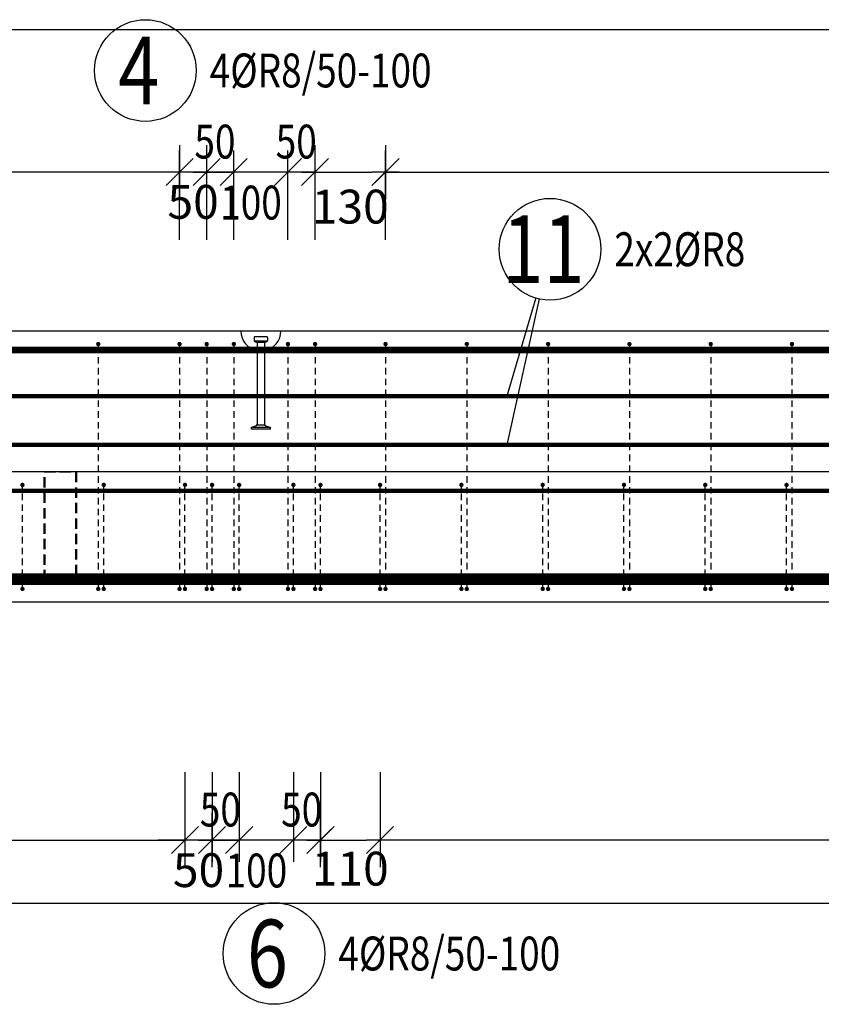
# Model space of a CAD drawing. Units: millimetres. Extents: x 169647 to 190809, y -10176 to 6474.
# Drawn here: x 172999 to 174478, y -2734 to -916 of the extents above; entities that cross this region are included whole.
import ezdxf

# ---------------------------------------------------------------- set-up
doc = ezdxf.new("R2010")
doc.units = ezdxf.units.MM
doc.header["$LTSCALE"] = 20
doc.linetypes.add('HIDDEN2', pattern=[4.7625, 3.175, -1.5875])
doc.layers.add('CUTVIEWLIMITS', color=1, linetype='Continuous', plot=False)
for name, color, linetype in [('K-KOTY', 151, 'Continuous'), ('K-OCEL', 122, 'Continuous'), ('K-OCEL_NEVID', 31, 'HIDDEN2'), ('K-TVAR', 2, 'Continuous'), ('KÓTY_POPIS_ŘADY', 2, 'Continuous'), ('P_PŘÍČNÉ-HORNÍ', 31, 'Continuous'), ('POLP_POLOŽKA', 2, 'Continuous')]:
    doc.layers.add(name, color=color, linetype=linetype)
doc.styles.add('KCE-text', font='romans.shx', dxfattribs={"width": 0.8, "height": 62.5})
doc.styles.add('RomanS', font='romans.shx', dxfattribs={"width": 0.7})
doc.dimstyles.new('KCE-25', dxfattribs={"dimscale": 25, "dimtxt": 2.5, "dimasz": 1, "dimexe": 1.25, "dimexo": 0.625, "dimtad": 1, "dimdec": 0, "dimtxsty": 'RomanS', "dimblk": 'dim_end', "dimcen": 2.5, "dimse1": 1, "dimse2": 1, "dimclrt": 2, "dimadec": 1, "dimazin": 0, "dimtfac": 1, "dimtdec": 0, "dimtix": 1, "dimtmove": 2, "dimatfit": 3, "dimldrblk": 'dim_end', "dimfxl": 1, "dimarcsym": 0})

# ---------------------------------------------------------------- blocks, each defined once
blk = doc.blocks.new('dim_end')
for p, q in [((0, 2), (0, -2)), ((-0.8, -0.8), (0.8, 0.8)), ((1, 0), (-1, 0))]:
    blk.add_line(p, q)
blk = doc.blocks.new('*D683')
at = {"layer": 'Defpoints', "color": 0, "transparency": 16777216}
for p in [(173543.7, -1197.7), (173673.7, -1197.7), (173673.7, -1197.7)]:
    blk.add_point(p, dxfattribs=at)
at = {"layer": 'K-KOTY', "color": 0, "lineweight": -2, "transparency": 16777216}
blk.add_line((173568.7, -1197.7), (173648.7, -1197.7), dxfattribs=at)
at = {"layer": 'K-KOTY', "color": 0, "lineweight": -2, "transparency": 16777216, "xscale": 25, "yscale": 25, "zscale": 25, "rotation": 180}
blk.add_blockref('dim_end', (173543.7, -1197.7), dxfattribs=at)
at = {"layer": 'K-KOTY', "color": 0, "lineweight": -2, "transparency": 16777216, "xscale": 25, "yscale": 25, "zscale": 25}
blk.add_blockref('dim_end', (173673.7, -1197.7), dxfattribs=at)
at = {"layer": 'K-KOTY', "color": 2, "transparency": 16777216, "insert": (173608.7, -1269.5), "char_height": 62.5, "attachment_point": 5, "style": 'RomanS'}
blk.add_mtext('130', dxfattribs=at)
blk = doc.blocks.new('*D684')
at = {"layer": 'Defpoints', "color": 0, "transparency": 16777216}
for p in [(173293.7, -1197.7), (173293.7, -1197.7), (173343.7, -1197.7)]:
    blk.add_point(p, dxfattribs=at)
at = {"layer": 'K-KOTY', "color": 0, "lineweight": -2, "transparency": 16777216}
for p, q in [((173268.7, -1197.7), (173243.7, -1197.7)), ((173343.7, -1197.7), (173293.7, -1197.7)), ((173368.7, -1197.7), (173393.7, -1197.7))]:
    blk.add_line(p, q, dxfattribs=at)
at = {"layer": 'K-KOTY', "color": 0, "lineweight": -2, "transparency": 16777216, "xscale": 25, "yscale": 25, "zscale": 25}
blk.add_blockref('dim_end', (173293.7, -1197.7), dxfattribs=at)
at = {"layer": 'K-KOTY', "color": 0, "lineweight": -2, "transparency": 16777216, "xscale": 25, "yscale": 25, "zscale": 25, "rotation": 180}
blk.add_blockref('dim_end', (173343.7, -1197.7), dxfattribs=at)
at = {"layer": 'K-KOTY', "color": 2, "transparency": 16777216, "insert": (173318.7, -1260.7), "char_height": 62.5, "attachment_point": 5, "style": 'RomanS'}
blk.add_mtext('50', dxfattribs=at)
blk = doc.blocks.new('*D687')
at = {"layer": 'Defpoints', "color": 0, "transparency": 16777216}
for p in [(173553.7, -2430.4), (173663.7, -2430.4), (173663.7, -2430.4)]:
    blk.add_point(p, dxfattribs=at)
at = {"layer": 'K-KOTY', "color": 0, "lineweight": -2, "transparency": 16777216}
blk.add_line((173578.7, -2430.4), (173638.7, -2430.4), dxfattribs=at)
at = {"layer": 'K-KOTY', "color": 0, "lineweight": -2, "transparency": 16777216, "xscale": 25, "yscale": 25, "zscale": 25, "rotation": 180}
blk.add_blockref('dim_end', (173553.7, -2430.4), dxfattribs=at)
at = {"layer": 'K-KOTY', "color": 0, "lineweight": -2, "transparency": 16777216, "xscale": 25, "yscale": 25, "zscale": 25}
blk.add_blockref('dim_end', (173663.7, -2430.4), dxfattribs=at)
at = {"layer": 'K-KOTY', "color": 2, "transparency": 16777216, "insert": (173608.7, -2491.3), "char_height": 62.5, "attachment_point": 5, "style": 'RomanS'}
blk.add_mtext('110', dxfattribs=at)
blk = doc.blocks.new('*D688')
at = {"layer": 'Defpoints', "color": 0, "transparency": 16777216}
for p in [(173303.7, -2430.4), (173303.7, -2430.4), (173353.7, -2430.4)]:
    blk.add_point(p, dxfattribs=at)
at = {"layer": 'K-KOTY', "color": 0, "lineweight": -2, "transparency": 16777216}
for p, q in [((173278.7, -2430.4), (173253.7, -2430.4)), ((173353.7, -2430.4), (173303.7, -2430.4)), ((173378.7, -2430.4), (173403.7, -2430.4))]:
    blk.add_line(p, q, dxfattribs=at)
at = {"layer": 'K-KOTY', "color": 0, "lineweight": -2, "transparency": 16777216, "xscale": 25, "yscale": 25, "zscale": 25}
blk.add_blockref('dim_end', (173303.7, -2430.4), dxfattribs=at)
at = {"layer": 'K-KOTY', "color": 0, "lineweight": -2, "transparency": 16777216, "xscale": 25, "yscale": 25, "zscale": 25, "rotation": 180}
blk.add_blockref('dim_end', (173353.7, -2430.4), dxfattribs=at)
at = {"layer": 'K-KOTY', "color": 2, "transparency": 16777216, "insert": (173328.7, -2494), "char_height": 62.5, "attachment_point": 5, "style": 'RomanS'}
blk.add_mtext('50', dxfattribs=at)

msp = doc.modelspace()

# ---------------------------------------------------------------- linework, layer by layer
at = {"layer": 'CUTVIEWLIMITS'}
msp.add_lwpolyline([(171537.7, -2547), (178209.7, -2547), (178209.7, -935), (171537.7, -935)], close=True, dxfattribs=at)
at = {"layer": 'K-OCEL', "color": 7, "ltscale": 0.5}
for p, q in [((173431.2, -1503), (173431.2, -1509)), ((173455.2, -1502), (173432.2, -1502)), ((173456.2, -1503), (173456.2, -1509)), ((173454.4, -1509.5), (173432.8, -1509.5)), ((173450.7, -1512), (173436.7, -1512)), ((173436.7, -1512.7), (173436.7, -1662.9)), ((173450.7, -1512.7), (173450.7, -1662.9)), ((173434.8, -1665.7), (173426.2, -1669)), ((173426.2, -1672), (173426.2, -1669)), ((173461.2, -1669), (173426.2, -1669)), ((173450.7, -1665), (173436.7, -1665)), ((173452.6, -1665.7), (173461.2, -1669)), ((173461.2, -1672), (173461.2, -1669)), ((173461.2, -1672), (173426.2, -1672))]:
    msp.add_line(p, q, dxfattribs=at)
for centre, radius, start, end in [((173443.7, -1491, 0), 37, 180, 259.0945), ((173432.2, -1503, 0), 1, 90, 180), ((173443.7, -1491, 0), 37, 280.9055, 360), ((173455.2, -1503, 0), 1, 360, 90), ((173432.2, -1509, 0), 1, 180, 240), ((173443.7, -1489, 0), 24, 240, 251.3371), ((173435.7, -1512.7, 0), 1, 360, 71.3371), ((173451.7, -1512.7, 0), 1, 108.6629, 180), ((173443.7, -1489, 0), 24, 288.6629, 300), ((173455.2, -1509, 0), 1, 300, 360), ((173433.7, -1662.9, 0), 3, 290.8545, 360), ((173453.7, -1662.9, 0), 3, 180, 249.1455)]:
    msp.add_arc(centre, radius, start, end, dxfattribs=at)
at = {"layer": 'K-OCEL_NEVID', "color": 7, "ltscale": 0.3}
for p, q in [((173043.7, -1951), (173043.7, -1751)), ((173043.7, -1751), (173103.7, -1751)), ((173045.7, -1951), (173045.7, -1751)), ((173045.7, -1751), (173101.7, -1751)), ((173101.7, -1751), (173101.7, -1951)), ((173103.7, -1751), (173103.7, -1951)), ((173103.7, -1951), (173043.7, -1951)), ((173101.7, -1951), (173045.7, -1951))]:
    msp.add_line(p, q, dxfattribs=at)
at = {"layer": 'K-TVAR', "color": 7}
for p, q in [((177653.7, -1491), (172093.7, -1491)), ((177653.7, -1751), (172093.7, -1751)), ((172093.7, -1991), (177653.7, -1991)), ((172093.7, -1991), (177653.7, -1991))]:
    msp.add_line(p, q, dxfattribs=at)
at = {"layer": 'KÓTY_POPIS_ŘADY', "color": 151}
for p, q in [((173293.7, -1322.7), (173293.7, -1157.7)), ((173343.7, -1322.7), (173343.7, -1157.7)), ((173393.7, -1322.7), (173393.7, -1157.7)), ((173493.7, -1322.7), (173493.7, -1157.7)), ((173543.7, -1322.7), (173543.7, -1157.7)), ((173673.7, -1322.7), (173673.7, -1157.7)), ((173268.7, -1222.7), (173318.7, -1172.7)), ((173368.7, -1172.7), (173318.7, -1222.7)), ((173368.7, -1222.7), (173418.7, -1172.7)), ((173418.7, -1172.7), (173368.7, -1222.7)), ((173468.7, -1222.7), (173518.7, -1172.7)), ((173518.7, -1172.7), (173468.7, -1222.7)), ((173518.7, -1222.7), (173568.7, -1172.7)), ((173698.7, -1172.7), (173648.7, -1222.7)), ((173293.7, -1197.7), (172133.7, -1197.7)), ((173543.7, -1197.7), (173343.7, -1197.7)), ((173673.7, -1197.7), (176073.7, -1197.7)), ((173303.7, -2305.4), (173303.7, -2470.4)), ((173353.7, -2305.4), (173353.7, -2470.4)), ((173403.7, -2305.4), (173403.7, -2470.4)), ((173503.7, -2305.4), (173503.7, -2470.4)), ((173553.7, -2305.4), (173553.7, -2470.4)), ((173663.7, -2305.4), (173663.7, -2470.4)), ((173278.7, -2455.4), (173328.7, -2405.4)), ((173378.7, -2405.4), (173328.7, -2455.4)), ((173378.7, -2455.4), (173428.7, -2405.4)), ((173428.7, -2405.4), (173378.7, -2455.4)), ((173478.7, -2455.4), (173528.7, -2405.4)), ((173528.7, -2405.4), (173478.7, -2455.4)), ((173528.7, -2455.4), (173578.7, -2405.4)), ((173688.7, -2405.4), (173638.7, -2455.4)), ((172143.7, -2430.4), (173303.7, -2430.4)), ((173553.7, -2430.4), (173353.7, -2430.4)), ((176063.7, -2430.4), (173663.7, -2430.4))]:
    msp.add_line(p, q, dxfattribs=at)
at = {"layer": 'P_PŘÍČNÉ-HORNÍ'}
for points in [[(177623.7, -1526, 12, 12, 0), (172123.7, -1526, 12, 12, 0)], [(177623.7, -1611, 8, 8, 0), (172123.7, -1611, 8, 8, 0)], [(177623.7, -1701, 8, 8, 0), (172123.7, -1701, 8, 8, 0)], [(177623.7, -1786, 8, 8, 0), (172123.7, -1786, 8, 8, 0)], [(177623.7, -1949, 22, 22, 0), (172123.7, -1949, 22, 22, 0)]]:
    msp.add_lwpolyline(points, format="xyseb", dxfattribs=at)
for points in [[(173145.7, -1515, 4, 4, 1), (173141.7, -1515, 4, 4, 1)], [(173295.7, -1515, 4, 4, 1), (173291.7, -1515, 4, 4, 1)], [(173345.7, -1515, 4, 4, 1), (173341.7, -1515, 4, 4, 1)], [(173395.7, -1515, 4, 4, 1), (173391.7, -1515, 4, 4, 1)], [(173495.7, -1515, 4, 4, 1), (173491.7, -1515, 4, 4, 1)], [(173545.7, -1515, 4, 4, 1), (173541.7, -1515, 4, 4, 1)], [(173675.7, -1515, 4, 4, 1), (173671.7, -1515, 4, 4, 1)], [(173825.7, -1515, 4, 4, 1), (173821.7, -1515, 4, 4, 1)], [(173975.7, -1515, 4, 4, 1), (173971.7, -1515, 4, 4, 1)], [(174125.7, -1515, 4, 4, 1), (174121.7, -1515, 4, 4, 1)], [(174275.7, -1515, 4, 4, 1), (174271.7, -1515, 4, 4, 1)], [(174425.7, -1515, 4, 4, 1), (174421.7, -1515, 4, 4, 1)], [(173005.7, -1775, 4, 4, 1), (173001.7, -1775, 4, 4, 1)], [(173155.7, -1775, 4, 4, 1), (173151.7, -1775, 4, 4, 1)], [(173305.7, -1775, 4, 4, 1), (173301.7, -1775, 4, 4, 1)], [(173355.7, -1775, 4, 4, 1), (173351.7, -1775, 4, 4, 1)], [(173405.7, -1775, 4, 4, 1), (173401.7, -1775, 4, 4, 1)], [(173505.7, -1775, 4, 4, 1), (173501.7, -1775, 4, 4, 1)], [(173555.7, -1775, 4, 4, 1), (173551.7, -1775, 4, 4, 1)], [(173665.7, -1775, 4, 4, 1), (173661.7, -1775, 4, 4, 1)], [(173815.7, -1775, 4, 4, 1), (173811.7, -1775, 4, 4, 1)], [(173965.7, -1775, 4, 4, 1), (173961.7, -1775, 4, 4, 1)], [(174115.7, -1775, 4, 4, 1), (174111.7, -1775, 4, 4, 1)], [(174265.7, -1775, 4, 4, 1), (174261.7, -1775, 4, 4, 1)], [(174415.7, -1775, 4, 4, 1), (174411.7, -1775, 4, 4, 1)], [(173005.7, -1967, 4, 4, 1), (173001.7, -1967, 4, 4, 1)], [(173145.7, -1967, 4, 4, 1), (173141.7, -1967, 4, 4, 1)], [(173155.7, -1967, 4, 4, 1), (173151.7, -1967, 4, 4, 1)], [(173295.7, -1967, 4, 4, 1), (173291.7, -1967, 4, 4, 1)], [(173305.7, -1967, 4, 4, 1), (173301.7, -1967, 4, 4, 1)], [(173345.7, -1967, 4, 4, 1), (173341.7, -1967, 4, 4, 1)], [(173355.7, -1967, 4, 4, 1), (173351.7, -1967, 4, 4, 1)], [(173395.7, -1967, 4, 4, 1), (173391.7, -1967, 4, 4, 1)], [(173405.7, -1967, 4, 4, 1), (173401.7, -1967, 4, 4, 1)], [(173495.7, -1967, 4, 4, 1), (173491.7, -1967, 4, 4, 1)], [(173505.7, -1967, 4, 4, 1), (173501.7, -1967, 4, 4, 1)], [(173545.7, -1967, 4, 4, 1), (173541.7, -1967, 4, 4, 1)], [(173555.7, -1967, 4, 4, 1), (173551.7, -1967, 4, 4, 1)], [(173665.7, -1967, 4, 4, 1), (173661.7, -1967, 4, 4, 1)], [(173675.7, -1967, 4, 4, 1), (173671.7, -1967, 4, 4, 1)], [(173815.7, -1967, 4, 4, 1), (173811.7, -1967, 4, 4, 1)], [(173825.7, -1967, 4, 4, 1), (173821.7, -1967, 4, 4, 1)], [(173965.7, -1967, 4, 4, 1), (173961.7, -1967, 4, 4, 1)], [(173975.7, -1967, 4, 4, 1), (173971.7, -1967, 4, 4, 1)], [(174115.7, -1967, 4, 4, 1), (174111.7, -1967, 4, 4, 1)], [(174125.7, -1967, 4, 4, 1), (174121.7, -1967, 4, 4, 1)], [(174265.7, -1967, 4, 4, 1), (174261.7, -1967, 4, 4, 1)], [(174275.7, -1967, 4, 4, 1), (174271.7, -1967, 4, 4, 1)], [(174415.7, -1967, 4, 4, 1), (174411.7, -1967, 4, 4, 1)], [(174425.7, -1967, 4, 4, 1), (174421.7, -1967, 4, 4, 1)]]:
    msp.add_lwpolyline(points, format="xyseb", close=True, dxfattribs=at)
for points in [[(173143.7, -1519), (173143.7, -1531)], [(173293.7, -1519), (173293.7, -1531)], [(173343.7, -1519), (173343.7, -1531)], [(173393.7, -1519), (173393.7, -1531)], [(173493.7, -1519), (173493.7, -1531)], [(173543.7, -1519), (173543.7, -1531)], [(173673.7, -1519), (173673.7, -1531)], [(173823.7, -1519), (173823.7, -1531)], [(173973.7, -1519), (173973.7, -1531)], [(174123.7, -1519), (174123.7, -1531)], [(174273.7, -1519), (174273.7, -1531)], [(174423.7, -1519), (174423.7, -1531)], [(173143.7, -1539), (173143.7, -1551)], [(173293.7, -1539), (173293.7, -1551)], [(173343.7, -1539), (173343.7, -1551)], [(173393.7, -1539), (173393.7, -1551)], [(173493.7, -1539), (173493.7, -1551)], [(173543.7, -1539), (173543.7, -1551)], [(173673.7, -1539), (173673.7, -1551)], [(173823.7, -1539), (173823.7, -1551)], [(173973.7, -1539), (173973.7, -1551)], [(174123.7, -1539), (174123.7, -1551)], [(174273.7, -1539), (174273.7, -1551)], [(174423.7, -1539), (174423.7, -1551)], [(173143.7, -1559), (173143.7, -1571)], [(173293.7, -1559), (173293.7, -1571)], [(173343.7, -1559), (173343.7, -1571)], [(173393.7, -1559), (173393.7, -1571)], [(173493.7, -1559), (173493.7, -1571)], [(173543.7, -1559), (173543.7, -1571)], [(173673.7, -1559), (173673.7, -1571)], [(173823.7, -1559), (173823.7, -1571)], [(173973.7, -1559), (173973.7, -1571)], [(174123.7, -1559), (174123.7, -1571)], [(174273.7, -1559), (174273.7, -1571)], [(174423.7, -1559), (174423.7, -1571)], [(173143.7, -1579), (173143.7, -1591)], [(173293.7, -1579), (173293.7, -1591)], [(173343.7, -1579), (173343.7, -1591)], [(173393.7, -1579), (173393.7, -1591)], [(173493.7, -1579), (173493.7, -1591)], [(173543.7, -1579), (173543.7, -1591)], [(173673.7, -1579), (173673.7, -1591)], [(173823.7, -1579), (173823.7, -1591)], [(173973.7, -1579), (173973.7, -1591)], [(174123.7, -1579), (174123.7, -1591)], [(174273.7, -1579), (174273.7, -1591)], [(174423.7, -1579), (174423.7, -1591)], [(173143.7, -1599), (173143.7, -1611)], [(173293.7, -1599), (173293.7, -1611)], [(173343.7, -1599), (173343.7, -1611)], [(173393.7, -1599), (173393.7, -1611)], [(173493.7, -1599), (173493.7, -1611)], [(173543.7, -1599), (173543.7, -1611)], [(173673.7, -1599), (173673.7, -1611)], [(173823.7, -1599), (173823.7, -1611)], [(173973.7, -1599), (173973.7, -1611)], [(174123.7, -1599), (174123.7, -1611)], [(174273.7, -1599), (174273.7, -1611)], [(174423.7, -1599), (174423.7, -1611)], [(173143.7, -1619), (173143.7, -1631)], [(173293.7, -1619), (173293.7, -1631)], [(173343.7, -1619), (173343.7, -1631)], [(173393.7, -1619), (173393.7, -1631)], [(173493.7, -1619), (173493.7, -1631)], [(173543.7, -1619), (173543.7, -1631)], [(173673.7, -1619), (173673.7, -1631)], [(173823.7, -1619), (173823.7, -1631)], [(173973.7, -1619), (173973.7, -1631)], [(174123.7, -1619), (174123.7, -1631)], [(174273.7, -1619), (174273.7, -1631)], [(174423.7, -1619), (174423.7, -1631)], [(173143.7, -1639), (173143.7, -1651)], [(173293.7, -1639), (173293.7, -1651)], [(173343.7, -1639), (173343.7, -1651)], [(173393.7, -1639), (173393.7, -1651)], [(173493.7, -1639), (173493.7, -1651)], [(173543.7, -1639), (173543.7, -1651)], [(173673.7, -1639), (173673.7, -1651)], [(173823.7, -1639), (173823.7, -1651)], [(173973.7, -1639), (173973.7, -1651)], [(174123.7, -1639), (174123.7, -1651)], [(174273.7, -1639), (174273.7, -1651)], [(174423.7, -1639), (174423.7, -1651)], [(173143.7, -1659), (173143.7, -1671)], [(173293.7, -1659), (173293.7, -1671)], [(173343.7, -1659), (173343.7, -1671)], [(173393.7, -1659), (173393.7, -1671)], [(173493.7, -1659), (173493.7, -1671)], [(173543.7, -1659), (173543.7, -1671)], [(173673.7, -1659), (173673.7, -1671)], [(173823.7, -1659), (173823.7, -1671)], [(173973.7, -1659), (173973.7, -1671)], [(174123.7, -1659), (174123.7, -1671)], [(174273.7, -1659), (174273.7, -1671)], [(174423.7, -1659), (174423.7, -1671)], [(173143.7, -1679), (173143.7, -1691)], [(173293.7, -1679), (173293.7, -1691)], [(173343.7, -1679), (173343.7, -1691)], [(173393.7, -1679), (173393.7, -1691)], [(173493.7, -1679), (173493.7, -1691)], [(173543.7, -1679), (173543.7, -1691)], [(173673.7, -1679), (173673.7, -1691)], [(173823.7, -1679), (173823.7, -1691)], [(173973.7, -1679), (173973.7, -1691)], [(174123.7, -1679), (174123.7, -1691)], [(174273.7, -1679), (174273.7, -1691)], [(174423.7, -1679), (174423.7, -1691)], [(173143.7, -1699), (173143.7, -1711)], [(173293.7, -1699), (173293.7, -1711)], [(173343.7, -1699), (173343.7, -1711)], [(173393.7, -1699), (173393.7, -1711)], [(173493.7, -1699), (173493.7, -1711)], [(173543.7, -1699), (173543.7, -1711)], [(173673.7, -1699), (173673.7, -1711)], [(173823.7, -1699), (173823.7, -1711)], [(173973.7, -1699), (173973.7, -1711)], [(174123.7, -1699), (174123.7, -1711)], [(174273.7, -1699), (174273.7, -1711)], [(174423.7, -1699), (174423.7, -1711)], [(173143.7, -1719), (173143.7, -1731)], [(173293.7, -1719), (173293.7, -1731)], [(173343.7, -1719), (173343.7, -1731)], [(173393.7, -1719), (173393.7, -1731)], [(173493.7, -1719), (173493.7, -1731)], [(173543.7, -1719), (173543.7, -1731)], [(173673.7, -1719), (173673.7, -1731)], [(173823.7, -1719), (173823.7, -1731)], [(173973.7, -1719), (173973.7, -1731)], [(174123.7, -1719), (174123.7, -1731)], [(174273.7, -1719), (174273.7, -1731)], [(174423.7, -1719), (174423.7, -1731)], [(173143.7, -1739), (173143.7, -1751)], [(173293.7, -1739), (173293.7, -1751)], [(173343.7, -1739), (173343.7, -1751)], [(173393.7, -1739), (173393.7, -1751)], [(173493.7, -1739), (173493.7, -1751)], [(173543.7, -1739), (173543.7, -1751)], [(173673.7, -1739), (173673.7, -1751)], [(173823.7, -1739), (173823.7, -1751)], [(173973.7, -1739), (173973.7, -1751)], [(174123.7, -1739), (174123.7, -1751)], [(174273.7, -1739), (174273.7, -1751)], [(174423.7, -1739), (174423.7, -1751)], [(173143.7, -1759), (173143.7, -1771)], [(173293.7, -1759), (173293.7, -1771)], [(173343.7, -1759), (173343.7, -1771)], [(173393.7, -1759), (173393.7, -1771)], [(173493.7, -1759), (173493.7, -1771)], [(173543.7, -1759), (173543.7, -1771)], [(173673.7, -1759), (173673.7, -1771)], [(173823.7, -1759), (173823.7, -1771)], [(173973.7, -1759), (173973.7, -1771)], [(174123.7, -1759), (174123.7, -1771)], [(174273.7, -1759), (174273.7, -1771)], [(174423.7, -1759), (174423.7, -1771)], [(173003.7, -1783), (173003.7, -1779)], [(173143.7, -1779), (173143.7, -1791)], [(173153.7, -1783), (173153.7, -1779)], [(173293.7, -1779), (173293.7, -1791)], [(173303.7, -1783), (173303.7, -1779)], [(173343.7, -1779), (173343.7, -1791)], [(173353.7, -1783), (173353.7, -1779)], [(173393.7, -1779), (173393.7, -1791)], [(173403.7, -1783), (173403.7, -1779)], [(173493.7, -1779), (173493.7, -1791)], [(173503.7, -1783), (173503.7, -1779)], [(173543.7, -1779), (173543.7, -1791)], [(173553.7, -1783), (173553.7, -1779)], [(173663.7, -1783), (173663.7, -1779)], [(173673.7, -1779), (173673.7, -1791)], [(173813.7, -1783), (173813.7, -1779)], [(173823.7, -1779), (173823.7, -1791)], [(173963.7, -1783), (173963.7, -1779)], [(173973.7, -1779), (173973.7, -1791)], [(174113.7, -1783), (174113.7, -1779)], [(174123.7, -1779), (174123.7, -1791)], [(174263.7, -1783), (174263.7, -1779)], [(174273.7, -1779), (174273.7, -1791)], [(174413.7, -1783), (174413.7, -1779)], [(174423.7, -1779), (174423.7, -1791)], [(173003.7, -1803), (173003.7, -1791)], [(173153.7, -1803), (173153.7, -1791)], [(173303.7, -1803), (173303.7, -1791)], [(173353.7, -1803), (173353.7, -1791)], [(173403.7, -1803), (173403.7, -1791)], [(173503.7, -1803), (173503.7, -1791)], [(173553.7, -1803), (173553.7, -1791)], [(173663.7, -1803), (173663.7, -1791)], [(173813.7, -1803), (173813.7, -1791)], [(173963.7, -1803), (173963.7, -1791)], [(174113.7, -1803), (174113.7, -1791)], [(174263.7, -1803), (174263.7, -1791)], [(174413.7, -1803), (174413.7, -1791)], [(173003.7, -1823), (173003.7, -1811)], [(173143.7, -1799), (173143.7, -1811)], [(173153.7, -1823), (173153.7, -1811)], [(173293.7, -1799), (173293.7, -1811)], [(173303.7, -1823), (173303.7, -1811)], [(173343.7, -1799), (173343.7, -1811)], [(173353.7, -1823), (173353.7, -1811)], [(173393.7, -1799), (173393.7, -1811)], [(173403.7, -1823), (173403.7, -1811)], [(173493.7, -1799), (173493.7, -1811)], [(173503.7, -1823), (173503.7, -1811)], [(173543.7, -1799), (173543.7, -1811)], [(173553.7, -1823), (173553.7, -1811)], [(173663.7, -1823), (173663.7, -1811)], [(173673.7, -1799), (173673.7, -1811)], [(173813.7, -1823), (173813.7, -1811)], [(173823.7, -1799), (173823.7, -1811)], [(173963.7, -1823), (173963.7, -1811)], [(173973.7, -1799), (173973.7, -1811)], [(174113.7, -1823), (174113.7, -1811)], [(174123.7, -1799), (174123.7, -1811)], [(174263.7, -1823), (174263.7, -1811)], [(174273.7, -1799), (174273.7, -1811)], [(174413.7, -1823), (174413.7, -1811)], [(174423.7, -1799), (174423.7, -1811)], [(173003.7, -1843), (173003.7, -1831)], [(173143.7, -1819), (173143.7, -1831)], [(173153.7, -1843), (173153.7, -1831)], [(173293.7, -1819), (173293.7, -1831)], [(173303.7, -1843), (173303.7, -1831)], [(173343.7, -1819), (173343.7, -1831)], [(173353.7, -1843), (173353.7, -1831)], [(173393.7, -1819), (173393.7, -1831)], [(173403.7, -1843), (173403.7, -1831)], [(173493.7, -1819), (173493.7, -1831)], [(173503.7, -1843), (173503.7, -1831)], [(173543.7, -1819), (173543.7, -1831)], [(173553.7, -1843), (173553.7, -1831)], [(173663.7, -1843), (173663.7, -1831)], [(173673.7, -1819), (173673.7, -1831)], [(173813.7, -1843), (173813.7, -1831)], [(173823.7, -1819), (173823.7, -1831)], [(173963.7, -1843), (173963.7, -1831)], [(173973.7, -1819), (173973.7, -1831)], [(174113.7, -1843), (174113.7, -1831)], [(174123.7, -1819), (174123.7, -1831)], [(174263.7, -1843), (174263.7, -1831)], [(174273.7, -1819), (174273.7, -1831)], [(174413.7, -1843), (174413.7, -1831)], [(174423.7, -1819), (174423.7, -1831)], [(173003.7, -1863), (173003.7, -1851)], [(173143.7, -1839), (173143.7, -1851)], [(173153.7, -1863), (173153.7, -1851)], [(173293.7, -1839), (173293.7, -1851)], [(173303.7, -1863), (173303.7, -1851)], [(173343.7, -1839), (173343.7, -1851)], [(173353.7, -1863), (173353.7, -1851)], [(173393.7, -1839), (173393.7, -1851)], [(173403.7, -1863), (173403.7, -1851)], [(173493.7, -1839), (173493.7, -1851)], [(173503.7, -1863), (173503.7, -1851)], [(173543.7, -1839), (173543.7, -1851)], [(173553.7, -1863), (173553.7, -1851)], [(173663.7, -1863), (173663.7, -1851)], [(173673.7, -1839), (173673.7, -1851)], [(173813.7, -1863), (173813.7, -1851)], [(173823.7, -1839), (173823.7, -1851)], [(173963.7, -1863), (173963.7, -1851)], [(173973.7, -1839), (173973.7, -1851)], [(174113.7, -1863), (174113.7, -1851)], [(174123.7, -1839), (174123.7, -1851)], [(174263.7, -1863), (174263.7, -1851)], [(174273.7, -1839), (174273.7, -1851)], [(174413.7, -1863), (174413.7, -1851)], [(174423.7, -1839), (174423.7, -1851)], [(173003.7, -1883), (173003.7, -1871)], [(173143.7, -1859), (173143.7, -1871)], [(173153.7, -1883), (173153.7, -1871)], [(173293.7, -1859), (173293.7, -1871)], [(173303.7, -1883), (173303.7, -1871)], [(173343.7, -1859), (173343.7, -1871)], [(173353.7, -1883), (173353.7, -1871)], [(173393.7, -1859), (173393.7, -1871)], [(173403.7, -1883), (173403.7, -1871)], [(173493.7, -1859), (173493.7, -1871)], [(173503.7, -1883), (173503.7, -1871)], [(173543.7, -1859), (173543.7, -1871)], [(173553.7, -1883), (173553.7, -1871)], [(173663.7, -1883), (173663.7, -1871)], [(173673.7, -1859), (173673.7, -1871)], [(173813.7, -1883), (173813.7, -1871)], [(173823.7, -1859), (173823.7, -1871)], [(173963.7, -1883), (173963.7, -1871)], [(173973.7, -1859), (173973.7, -1871)], [(174113.7, -1883), (174113.7, -1871)], [(174123.7, -1859), (174123.7, -1871)], [(174263.7, -1883), (174263.7, -1871)], [(174273.7, -1859), (174273.7, -1871)], [(174413.7, -1883), (174413.7, -1871)], [(174423.7, -1859), (174423.7, -1871)], [(173143.7, -1879), (173143.7, -1891)], [(173293.7, -1879), (173293.7, -1891)], [(173343.7, -1879), (173343.7, -1891)], [(173393.7, -1879), (173393.7, -1891)], [(173493.7, -1879), (173493.7, -1891)], [(173543.7, -1879), (173543.7, -1891)], [(173673.7, -1879), (173673.7, -1891)], [(173823.7, -1879), (173823.7, -1891)], [(173973.7, -1879), (173973.7, -1891)], [(174123.7, -1879), (174123.7, -1891)], [(174273.7, -1879), (174273.7, -1891)], [(174423.7, -1879), (174423.7, -1891)], [(173003.7, -1903), (173003.7, -1891)], [(173143.7, -1899), (173143.7, -1911)], [(173153.7, -1903), (173153.7, -1891)], [(173293.7, -1899), (173293.7, -1911)], [(173303.7, -1903), (173303.7, -1891)], [(173343.7, -1899), (173343.7, -1911)], [(173353.7, -1903), (173353.7, -1891)], [(173393.7, -1899), (173393.7, -1911)], [(173403.7, -1903), (173403.7, -1891)], [(173493.7, -1899), (173493.7, -1911)], [(173503.7, -1903), (173503.7, -1891)], [(173543.7, -1899), (173543.7, -1911)], [(173553.7, -1903), (173553.7, -1891)], [(173663.7, -1903), (173663.7, -1891)], [(173673.7, -1899), (173673.7, -1911)], [(173813.7, -1903), (173813.7, -1891)], [(173823.7, -1899), (173823.7, -1911)], [(173963.7, -1903), (173963.7, -1891)], [(173973.7, -1899), (173973.7, -1911)], [(174113.7, -1903), (174113.7, -1891)], [(174123.7, -1899), (174123.7, -1911)], [(174263.7, -1903), (174263.7, -1891)], [(174273.7, -1899), (174273.7, -1911)], [(174413.7, -1903), (174413.7, -1891)], [(174423.7, -1899), (174423.7, -1911)], [(173003.7, -1923), (173003.7, -1911)], [(173143.7, -1919), (173143.7, -1931)], [(173153.7, -1923), (173153.7, -1911)], [(173293.7, -1919), (173293.7, -1931)], [(173303.7, -1923), (173303.7, -1911)], [(173343.7, -1919), (173343.7, -1931)], [(173353.7, -1923), (173353.7, -1911)], [(173393.7, -1919), (173393.7, -1931)], [(173403.7, -1923), (173403.7, -1911)], [(173493.7, -1919), (173493.7, -1931)], [(173503.7, -1923), (173503.7, -1911)], [(173543.7, -1919), (173543.7, -1931)], [(173553.7, -1923), (173553.7, -1911)], [(173663.7, -1923), (173663.7, -1911)], [(173673.7, -1919), (173673.7, -1931)], [(173813.7, -1923), (173813.7, -1911)], [(173823.7, -1919), (173823.7, -1931)], [(173963.7, -1923), (173963.7, -1911)], [(173973.7, -1919), (173973.7, -1931)], [(174113.7, -1923), (174113.7, -1911)], [(174123.7, -1919), (174123.7, -1931)], [(174263.7, -1923), (174263.7, -1911)], [(174273.7, -1919), (174273.7, -1931)], [(174413.7, -1923), (174413.7, -1911)], [(174423.7, -1919), (174423.7, -1931)], [(173003.7, -1943), (173003.7, -1931)], [(173143.7, -1939), (173143.7, -1951)], [(173153.7, -1943), (173153.7, -1931)], [(173293.7, -1939), (173293.7, -1951)], [(173303.7, -1943), (173303.7, -1931)], [(173343.7, -1939), (173343.7, -1951)], [(173353.7, -1943), (173353.7, -1931)], [(173393.7, -1939), (173393.7, -1951)], [(173403.7, -1943), (173403.7, -1931)], [(173493.7, -1939), (173493.7, -1951)], [(173503.7, -1943), (173503.7, -1931)], [(173543.7, -1939), (173543.7, -1951)], [(173553.7, -1943), (173553.7, -1931)], [(173663.7, -1943), (173663.7, -1931)], [(173673.7, -1939), (173673.7, -1951)], [(173813.7, -1943), (173813.7, -1931)], [(173823.7, -1939), (173823.7, -1951)], [(173963.7, -1943), (173963.7, -1931)], [(173973.7, -1939), (173973.7, -1951)], [(174113.7, -1943), (174113.7, -1931)], [(174123.7, -1939), (174123.7, -1951)], [(174263.7, -1943), (174263.7, -1931)], [(174273.7, -1939), (174273.7, -1951)], [(174413.7, -1943), (174413.7, -1931)], [(174423.7, -1939), (174423.7, -1951)], [(173003.7, -1963), (173003.7, -1951)], [(173143.7, -1959), (173143.7, -1963)], [(173153.7, -1963), (173153.7, -1951)], [(173293.7, -1959), (173293.7, -1963)], [(173303.7, -1963), (173303.7, -1951)], [(173343.7, -1959), (173343.7, -1963)], [(173353.7, -1963), (173353.7, -1951)], [(173393.7, -1959), (173393.7, -1963)], [(173403.7, -1963), (173403.7, -1951)], [(173493.7, -1959), (173493.7, -1963)], [(173503.7, -1963), (173503.7, -1951)], [(173543.7, -1959), (173543.7, -1963)], [(173553.7, -1963), (173553.7, -1951)], [(173663.7, -1963), (173663.7, -1951)], [(173673.7, -1959), (173673.7, -1963)], [(173813.7, -1963), (173813.7, -1951)], [(173823.7, -1959), (173823.7, -1963)], [(173963.7, -1963), (173963.7, -1951)], [(173973.7, -1959), (173973.7, -1963)], [(174113.7, -1963), (174113.7, -1951)], [(174123.7, -1959), (174123.7, -1963)], [(174263.7, -1963), (174263.7, -1951)], [(174273.7, -1959), (174273.7, -1963)], [(174413.7, -1963), (174413.7, -1951)], [(174423.7, -1959), (174423.7, -1963)]]:
    msp.add_lwpolyline(points, dxfattribs=at)
at = {"layer": 'POLP_POLOŽKA', "color": 2}
for p, q in [((173950.8, -1429.9), (173897.4, -1611)), ((173957, -1431.6), (173897.4, -1701))]:
    msp.add_line(p, q, dxfattribs=at)
for centre in [(173230.6, -1010.2), (173977.3, -1340), (173467.9, -2639.8)]:
    msp.add_circle(centre, 93.8, dxfattribs=at)

# ---------------------------------------------------------------- texts
at = {"layer": 'KÓTY_POPIS_ŘADY', "color": 2, "style": 'KCE-text', "width": 0.8}
for s, p in [('50', (173321.1, -1172.7)), ('50', (173471.1, -1172.7)), ('100', (173368.7, -1285.2)), ('50', (173331.1, -2405.4)), ('50', (173481.1, -2405.4)), ('100', (173378.7, -2517.9))]:
    msp.add_text(s, height=62.5, dxfattribs=at).set_placement(p)
at = {"layer": 'POLP_POLOŽKA', "color": 1, "style": 'KCE-text', "width": 0.8}
for s, p in [('4', (173180.6, -1072.7)), ('11', (173889.2, -1402.5)), ('6', (173417.9, -2702.3))]:
    msp.add_text(s, height=125, dxfattribs=at).set_placement(p)
at = {"layer": 'POLP_POLOŽKA', "color": 2, "style": 'KCE-text', "width": 0.8}
for s, p in [('4%%cR8/50-100', (173349.3, -1041.4)), ('2x2%%cR8', (174096, -1371.3)), ('4%%cR8/50-100', (173586.7, -2671.1))]:
    msp.add_text(s, height=62.5, dxfattribs=at).set_placement(p)

# ---------------------------------------------------------------- dimensions: what is measured, and where the dimension line sits
at = {"layer": 'K-KOTY'}
for base, p1, p2, picture, middle in [((173293.7, -1197.7), (173343.7, -1197.7), (173293.7, -1197.7), '*D684', (173318.7, -1260.7)), ((173673.7, -1197.7), (173543.7, -1197.7), (173673.7, -1197.7), '*D683', (173608.7, -1269.5)), ((173303.7, -2430.4), (173353.7, -2430.4), (173303.7, -2430.4), '*D688', (173328.7, -2494)), ((173663.7, -2430.4), (173553.7, -2430.4), (173663.7, -2430.4), '*D687', (173608.7, -2491.3))]:
    dim = msp.add_linear_dim(base=base, p1=p1, p2=p2, dimstyle='KCE-25', override={"dimzin": 0}, dxfattribs=at)
    dim.commit()
    dim.dimension.update_dxf_attribs({"geometry": picture, "text_midpoint": middle, "dimtype": 160})

doc.saveas('drawing.dxf')
